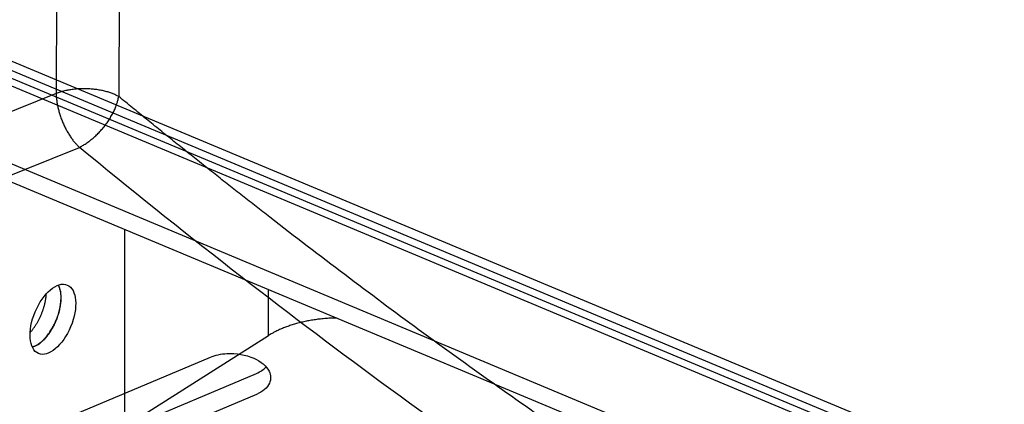
# Model space of a CAD drawing. Extents: x -1543 to 735, y -1169 to 642.
# Drawn here: x 231 to 337, y -764 to -723 of the extents above; entities that cross this region are included whole.
import ezdxf

# ---------------------------------------------------------------- set-up
doc = ezdxf.new("R2010")
doc.units = 0
doc.header["$MEASUREMENT"] = 0
doc.layers.add('7', color=7, linetype='CONTINUOUS')
doc.layers.add('8', color=7, linetype='CONTINUOUS')

msp = doc.modelspace()

# ---------------------------------------------------------------- linework, layer by layer
at = {"layer": '7', "color": 132, "linetype": 'CONTINUOUS'}
for p, q in [((235.93792, -466.76561), (235.32239, -730.98796)), ((242.67727, -467.09981), (242.06174, -731.32244)), ((235.32239, -730.98796), (219.01205, -737.5815)), ((217.82301, -744.87349), (237.81845, -736.79317)), ((234.63173, -766.68517), (251.92965, -759.38261)), ((239.57849, -768.42824), (256.87668, -761.12679)), ((256.87139, -763.38993), (239.5732, -770.69138))]:
    msp.add_line(p, q, dxfattribs=at)
for points in [[(242.06174, -731.32244), (241.90563, -731.23873, 0.010105799), (241.73963, -731.15764, 0.0091196151), (241.56329, -731.07922, 0.0085288092), (241.37724, -731.00382, 0.008429616), (241.18136, -730.9321, 0.0081659043), (240.97643, -730.86434, 0.0078994252), (240.76249, -730.80108, 0.007624814), (240.54047, -730.74253, 0.0074499764), (240.31065, -730.68928, 0.0072447838), (240.07408, -730.64146, 0.0070962419), (239.83125, -730.59961, 0.006934905), (239.5833, -730.56375, 0.0068216278), (239.33094, -730.53439, 0.006712239), (239.0753, -730.51144, 0.0066430361), (238.81727, -730.4953, 0.0065606008), (238.55803, -730.48576, 0.0064828949), (238.29863, -730.48312, 0.0064982403), (238.03984, -730.48715, 0.0065869014), (237.78265, -730.49808, 0.0064497762), (237.529, -730.51514, 0.006108111), (237.28037, -730.5383, 0.006666389), (237.03331, -730.56847, 0.0078265183), (236.78747, -730.60613, 0.0062843497), (236.55969, -730.64514, 0.0027262861), (236.35657, -730.68344, 0.0085456334), (236.11392, -730.74259, 0.015157316), (235.76484, -730.84569, 0.0082118718), (235.32239, -730.98796, 0.0046453521)], [(235.32239, -730.98796), (235.32859, -731.17198, 0.0076423136), (235.34047, -731.36159, 0.0070676998), (235.35826, -731.55706, 0.0067349893), (235.3819, -731.75775, 0.006727572), (235.41184, -731.96332, 0.0066127903), (235.44794, -732.17308, 0.0064885094), (235.49053, -732.38668, 0.006358221), (235.53937, -732.60336, 0.006293024), (235.59473, -732.8226, 0.0062067859), (235.6563, -733.04364, 0.006156011), (235.72426, -733.26583, 0.0060963152), (235.7982, -733.4884, 0.006067266), (235.87821, -733.71061, 0.0060433854), (235.96382, -733.93174, 0.0060471807), (236.05503, -734.15098, 0.0060383288), (236.15125, -734.36764, 0.0060260283), (236.25235, -734.58084, 0.0061021803), (236.35794, -734.79022, 0.0062469828), (236.46789, -734.99499, 0.0061667586), (236.5809, -735.19403, 0.0058776314), (236.69646, -735.38627, 0.006479693), (236.81675, -735.57423, 0.0076970542), (236.94239, -735.75814, 0.0061907108), (237.06194, -735.92683, 0.002620258), (237.17126, -736.07582, 0.0085502364), (237.31288, -736.24874, 0.015344167), (237.53159, -736.49077, 0.0083017999), (237.81845, -736.79317, 0.0046792629)], [(237.81845, -736.79317), (237.99371, -736.70399, 0.009340997), (238.17237, -736.60505, 0.0084906347), (238.35466, -736.49593, 0.0080169349), (238.53985, -736.37698, 0.0080214518), (238.72728, -736.24777, 0.0078618612), (238.91621, -736.10879, 0.007690362), (239.10602, -735.95984, 0.0075076929), (239.2959, -735.8016, 0.0074197297), (239.48506, -735.63403, 0.007298882), (239.67271, -735.45798, 0.0072305784), (239.85792, -735.27363, 0.0071481759), (240.03999, -735.08196, 0.0071112788), (240.21791, -734.88337, 0.0070787662), (240.39107, -734.67891, 0.0070849421), (240.55847, -734.46918, 0.0070794109), (240.7196, -734.25534, 0.0070747191), (240.87351, -734.03819, 0.0071740691), (241.01994, -733.81853, 0.0073528194), (241.15803, -733.59717, 0.0072883418), (241.28746, -733.37613, 0.0069812926), (241.40738, -733.15672, 0.0076979814), (241.51878, -732.93573, 0.0091359937), (241.62134, -732.71272, 0.007448448), (241.7119, -732.50441, 0.0032906809), (241.78882, -732.31722, 0.010241563), (241.86618, -732.08846, 0.018517259), (241.95798, -731.75257, 0.010243842), (242.06174, -731.32244, 0.0058572629)]]:
    msp.add_lwpolyline(points, format="xyb", dxfattribs=at)
for points, knots in [([(364.38265, -809.72668), (363.61515, -809.39866), (362.0768, -808.73421), (359.75516, -807.70546), (357.42223, -806.65043), (355.07682, -805.56652), (352.71923, -804.45446), (348.76822, -802.55326), (343.18128, -799.76062), (335.89339, -795.91872), (328.50609, -791.8287), (321.02149, -787.49201), (313.44641, -782.91328), (305.78568, -778.09518), (298.04433, -773.04095), (290.22689, -767.75346), (282.33942, -762.23706), (274.38926, -756.49616), (266.3805, -750.53331), (260.51803, -746.03837), (256.84112, -743.17133), (255.36939, -742.0179), (253.89626, -740.8575), (252.42175, -739.69014), (250.94585, -738.51581), (249.46858, -737.33451), (247.98995, -736.14624), (246.50997, -734.95103), (245.02862, -733.74873), (243.54601, -732.53994), (242.55671, -731.72893), (242.06174, -731.32244)], [0, 0, 0, 0, 0.020840213, 0.041675407, 0.062506998, 0.083336403, 0.10416504, 0.12499432, 0.18751765, 0.24999335, 0.31249461, 0.37499598, 0.43751118, 0.49999986, 0.56249243, 0.62500375, 0.68750887, 0.75000638, 0.81248583, 0.8750054, 0.88636764, 0.89772937, 0.90909083, 0.92045223, 0.93181381, 0.94317581, 0.95453844, 0.96590195, 0.97726656, 0.9886325, 1, 1, 1, 1]), ([(360.96692, -815.72807), (351.69089, -811.77867), (332.5177, -802.48618), (302.14956, -784.52041), (270.48904, -762.72743), (248.76562, -745.80627), (237.81845, -736.79317)], [0, 0, 0, 0, 0.25000489, 0.5, 0.74999511, 1, 1, 1, 1]), ([(251.92965, -759.38261), (252.44587, -759.16484), (253.05468, -759.03204), (254.70579, -758.94195), (255.73258, -759.12251), (257.37412, -759.84583), (257.95806, -760.3405), (258.44272, -761.32549), (258.45665, -761.77397), (258.04452, -762.68168), (257.55476, -763.10152), (256.87139, -763.38993)], [0, 0, 0, 0, 0.15551166, 0.15551166, 0.39574252, 0.39574252, 0.620289, 0.620289, 0.79499753, 0.79499753, 1, 1, 1, 1])]:
    msp.add_open_spline(points, degree=3, knots=knots, dxfattribs=at)
msp.add_open_spline([(256.87668, -761.12679), (257.31361, -760.94233), (257.66734, -760.70691), (257.9241, -760.43729)], degree=3, dxfattribs=at)
at = {"layer": '8', "color": 150, "linetype": 'CONTINUOUS'}
for p, q in [((215.90231, -721.39063), (429.97299, -810.98255)), ((216.47349, -722.6373), (430.54417, -812.22921)), ((432.21101, -813.77166), (217.35159, -723.84975))]:
    msp.add_line(p, q, dxfattribs=at)
at = {"layer": '8', "color": 250, "linetype": 'CONTINUOUS'}
for p, q in [((433.6823, -815.21307), (214.8607, -723.63301)), ((214.96907, -732.06607), (433.60355, -823.56776)), ((216.11117, -734.4858), (434.07073, -825.70517))]:
    msp.add_line(p, q, dxfattribs=at)
at = {"layer": '8', "color": 40, "linetype": 'CONTINUOUS'}
for p, q in [((242.66375, -745.59849), (242.66437, -766.8671)), ((258.16243, -757.06161), (258.16218, -752.08482)), ((242.66437, -766.8671), (258.16243, -757.06161))]:
    msp.add_line(p, q, dxfattribs=at)
for points in [[(233.39476, -758.0163), (233.53452, -757.91478, 0.01452439), (233.67761, -757.79884, 0.012313766), (233.8243, -757.66793, 0.01124792), (233.97366, -757.52222, 0.011341511), (234.12476, -757.36059, 0.01099001), (234.27658, -757.18368, 0.010641868), (234.4281, -756.991, 0.010249417), (234.57814, -756.78363, 0.010088366), (234.72536, -756.5616, 0.0098336837), (234.86854, -756.32651, 0.0097232862), (235.00614, -756.07902, 0.00956756), (235.13706, -755.82118, 0.0095372991), (235.2597, -755.55434, 0.0095000369), (235.37319, -755.28083, 0.0095629841), (235.476, -755.00254, 0.009624242), (235.56769, -754.72196, 0.0097252527), (235.647, -754.44138, 0.0099796516), (235.71382, -754.16286, 0.010354863), (235.76724, -753.88873, 0.010504611), (235.80802, -753.62163, 0.010328637), (235.83579, -753.36413, 0.011529438), (235.85017, -753.11432, 0.013806045), (235.85065, -752.87306, 0.011944437), (235.84333, -752.65344, 0.0060723467), (235.83017, -752.46127, 0.016487857), (235.79299, -752.24729, 0.031114735), (235.71168, -751.96079, 0.018901138), (235.59056, -751.6114, 0.011453342)], [(265.52965, -755.16822), (265.23643, -755.1746, 0.0039229179), (264.94379, -755.1855, 0.0039384171), (264.65169, -755.20112, 0.0039467377), (264.36051, -755.22125, 0.003967391), (264.07079, -755.24603, 0.0039928456), (263.78282, -755.27525, 0.0040142849), (263.49702, -755.30902, 0.0040432047), (263.21366, -755.34711, 0.0040726703), (262.93319, -755.38961, 0.0041111437), (262.65584, -755.43627, 0.0041461351), (262.38206, -755.48716, 0.0041913521), (262.11201, -755.542, 0.004230457), (261.84616, -755.60084, 0.0042871903), (261.58461, -755.66341, 0.0043406116), (261.3278, -755.72973, 0.0043946098), (261.07584, -755.79949, 0.004424851), (260.8292, -755.87267, 0.0045282683), (260.58764, -755.94913, 0.0046692638), (260.3515, -756.0289, 0.0046366583), (260.12166, -756.11113, 0.004425132), (259.89886, -756.19558, 0.0049096167), (259.67926, -756.28423, 0.0058676751), (259.46195, -756.37778, 0.0046789839), (259.26151, -756.46713, 0.0018854311), (259.08336, -756.54915, 0.0065155911), (258.86917, -756.65852, 0.011609221), (258.55824, -756.83178, 0.0061159566), (258.16243, -757.06161, 0.0033982793)]]:
    msp.add_lwpolyline(points, format="xyb", dxfattribs=at)
at = {"layer": '8', "color": 1, "linetype": 'CONTINUOUS'}
for points in [[(235.58786, -751.74866), (235.6458, -751.88945, -0.020004375), (235.69666, -752.04407, -0.016945055), (235.74028, -752.21309, -0.015268438), (235.77599, -752.3959, -0.015044872), (235.80226, -752.59292, -0.014258748), (235.81869, -752.80308, -0.01348844), (235.82413, -753.02625, -0.012683402), (235.81838, -753.26094, -0.012168614), (235.80037, -753.50644, -0.011566156), (235.77025, -753.76087, -0.011137144), (235.72724, -754.02292, -0.01068002), (235.6719, -754.29045, -0.010362771), (235.60383, -754.56164, -0.010055536), (235.52394, -754.83428, -0.00984782), (235.43228, -755.10622, -0.0096505352), (235.33014, -755.37535, -0.009485497), (235.21802, -755.63938, -0.009470047), (235.09718, -755.89675, -0.0095457797), (234.96835, -756.14534, -0.0094165686), (234.83385, -756.3834, -0.0090092401), (234.69495, -756.60884, -0.0097660847), (234.5501, -756.82343, -0.01131071), (234.39936, -757.02651, -0.0094976433), (234.25592, -757.20888, -0.0047716143), (234.12497, -757.36639, -0.012570225), (233.96046, -757.53588, -0.0225613), (233.71384, -757.75484, -0.013195615), (233.39476, -758.0163, -0.0078943338)], [(232.52155, -756.72856), (232.60633, -756.63302, 0.0063569694), (232.69107, -756.53276, 0.0059225902), (232.77578, -756.42756, 0.0056909172), (232.86026, -756.31769, 0.0057174479), (232.94422, -756.20304, 0.0056525252), (233.02747, -756.08393, 0.0055784362), (233.10977, -755.9603, 0.005494096), (233.19092, -755.83249, 0.0054619049), (233.27064, -755.70054, 0.0054060276), (233.34874, -755.56482, 0.005381035), (233.42493, -755.42543, 0.0053402567), (233.49904, -755.28279, 0.0053277948), (233.57076, -755.13707, 0.0053112067), (233.63997, -754.98871, 0.0053235489), (233.70633, -754.83792, 0.0053109449), (233.76976, -754.68522, 0.0052998852), (233.82995, -754.53093, 0.005361111), (233.88685, -754.37528, 0.0054951448), (233.94018, -754.21858, 0.0053938023), (233.98987, -754.06204, 0.005109668), (234.03563, -753.90631, 0.0056530253), (234.07776, -753.74871, 0.0067590566), (234.1161, -753.58859, 0.0053189527), (234.14975, -753.43854, 0.0020713174), (234.17816, -753.30321, 0.0074589601), (234.20543, -753.1346, 0.013302435), (234.23556, -752.8824, 0.006959446), (234.26787, -752.55657, 0.0038267406)], [(233.39476, -758.0163), (233.37534, -758.02954, -0.002556575), (233.35586, -758.04255, -0.0025574163), (233.3363, -758.0553, -0.002589262), (233.31667, -758.06782, -0.0026569158), (233.29697, -758.08007, -0.0027135509), (233.2772, -758.09208, -0.0027669671), (233.25737, -758.10381, -0.0028201894), (233.23748, -758.11528, -0.0028804148), (233.21752, -758.12647, -0.002937914), (233.19751, -758.13739, -0.0030002206), (233.17744, -758.14802, -0.0030589916), (233.15731, -758.15837, -0.0031219081), (233.13713, -758.16841, -0.0031864049), (233.11689, -758.17817, -0.0032600118), (233.0966, -758.18761, -0.0033156198), (233.07627, -758.19675, -0.0033627297), (233.0559, -758.20557, -0.0034609373), (233.03547, -758.21408, -0.0036102881), (233.01496, -758.22227, -0.003570143), (232.9945, -758.23011, -0.0033865637), (232.97412, -758.23759, -0.0038289662), (232.95338, -758.24481, -0.0046975557), (232.93212, -758.25178, -0.0036003973), (232.91213, -758.25812, -0.0011643259), (232.89405, -758.26369, -0.0052698843), (232.87077, -758.27001, -0.0094085492), (232.83487, -758.27868, -0.0046678763), (232.78781, -758.28938, -0.0024739188)]]:
    msp.add_lwpolyline(points, format="xyb", dxfattribs=at)
at = {"layer": '8', "color": 40, "linetype": 'CONTINUOUS'}
msp.add_ellipse((234.97239, -755.30296), major_axis=(-1.544482, -3.689793), ratio=0.51836761, start_param=0, end_param=6.2831853, dxfattribs=at)

doc.saveas('drawing.dxf')
